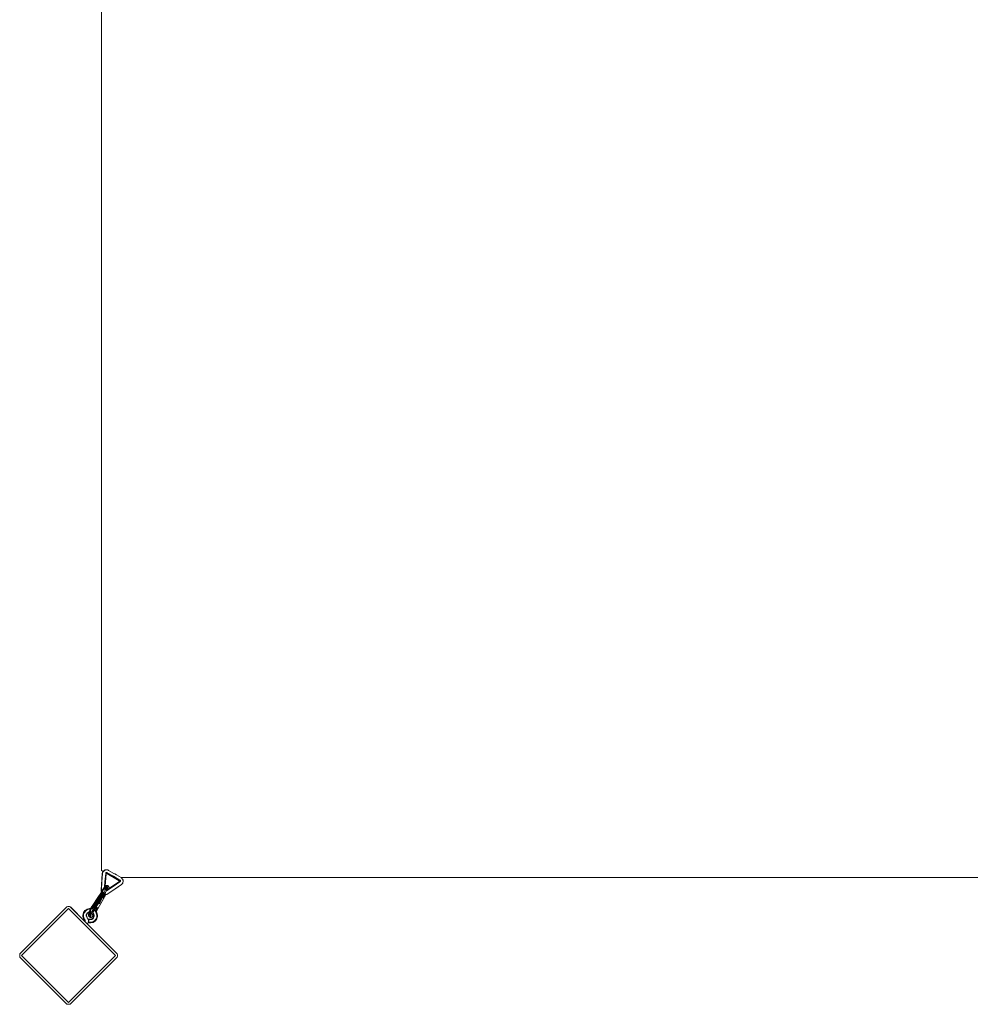
# Model space of a CAD drawing. Units: millimetres. Extents: x 67625 to 71628, y -24173 to -20026.
# Drawn here: x 67625 to 69627, y -24173 to -22100 of the extents above; entities that cross this region are included whole.
import ezdxf

# ---------------------------------------------------------------- set-up
doc = ezdxf.new("R2010")
doc.units = ezdxf.units.MM
doc.header["$MEASUREMENT"] = 0
doc.layers.add('Новый_Чертеж и Рисунок_Ном._пера__7', color=7, linetype='Continuous', lineweight=15)

msp = doc.modelspace()

# ---------------------------------------------------------------- linework, layer by layer
at = {"layer": 'Новый_Чертеж и Рисунок_Ном._пера__7', "color": 7, "linetype": 'Continuous', "lineweight": 15}
for points in [[(67797.4, -20306.7), (67797.4, -23891.2)], [(67797.4, -20306.7), (67797.4, -23891.2)], [(67796.7, -23932.7), (67799.3, -23897.7)], [(67797.4, -23891.2), (67801.1, -23893.3)], [(67797.4, -23891.2), (67801.1, -23893.3)], [(67799.8, -23897.4), (67798.4, -23914.9)], [(67799.3, -23897.7), (67800.7, -23893.7)], [(67799.8, -23897.4), (67801.1, -23893.5)], [(67800.7, -23893.7), (67802.9, -23891.6)], [(67800.7, -23893.7), (67801.1, -23893.5)], [(67801.1, -23893.5), (67802.9, -23891.6)], [(67801.8, -23893.5), (67801.1, -23893.5)], [(67801.8, -23893.5), (67803.5, -23891.8)], [(67803.8, -23891), (67802.9, -23891.6)], [(67803.5, -23891.8), (67802.9, -23891.6)], [(67803.5, -23891.8), (67805.6, -23890.6)], [(67804.3, -23890.7), (67803.8, -23891)], [(67804.3, -23890.7), (67805.2, -23890.3)], [(67806.5, -23897.7), (67804.8, -23915.1)], [(67805.2, -23890.3), (67807.9, -23889.8)], [(67805.2, -23890.3), (67805.6, -23890.6)], [(67805.3, -23924.6), (67807.2, -23898.6)], [(67805.6, -23890.6), (67808.1, -23890.2)], [(67807.2, -23898.2), (67805.8, -23915.6)], [(67806.5, -23896.5), (67807.1, -23895.9)], [(67807.3, -23897.5), (67806.5, -23896.5)], [(67806.5, -23897.7), (67806.5, -23896.5)], [(67807.2, -23898.2), (67806.5, -23897.7)], [(67807.1, -23895.9), (67807.8, -23895.6)], [(67807.2, -23898.2), (67807.3, -23897.5)], [(67807.2, -23898.6), (67807.4, -23898.1)], [(67807.3, -23897.5), (67807.6, -23897.2)], [(67807.4, -23898.1), (67807.3, -23897.5)], [(67807.7, -23897.8), (67807.4, -23898.1)], [(67808, -23897), (67807.6, -23897.2)], [(67807.7, -23897.8), (67808, -23897)], [(67808.2, -23897.7), (67807.7, -23897.8)], [(67808, -23897.8), (67807.7, -23897.9)], [(67807.8, -23895.6), (67808.5, -23895.4)], [(67807.9, -23889.8), (67808.1, -23890.2)], [(67809.7, -23890.1), (67807.9, -23889.8)], [(67808, -23897), (67808.4, -23896.9)], [(67808.2, -23897.7), (67808, -23897.8)], [(67808, -23897.8), (67808.3, -23897.9)], [(67808.2, -23897.7), (67808.4, -23896.9)], [(67808.2, -23897.7), (67808.8, -23897)], [(67808.7, -23897.8), (67808.2, -23897.7)], [(67808.6, -23898), (67808.3, -23897.9)], [(67808.8, -23897), (67808.4, -23896.9)], [(67809.3, -23895.5), (67808.5, -23895.4)], [(67808.6, -23898), (67821.8, -23905.6)], [(67808.7, -23897.8), (67835, -23913)], [(67808.8, -23897), (67809.3, -23895.5)], [(67809.7, -23896.2), (67808.8, -23897)], [(67809, -23897.2), (67808.8, -23897)], [(67809, -23897.2), (67822.3, -23904.7)], [(67809.7, -23896.2), (67809.3, -23895.5)], [(67810.4, -23890.2), (67809.7, -23890.1)], [(67809.7, -23896.2), (67823, -23903.4)], [(67810.6, -23890.2), (67810.4, -23890.2)], [(67812.6, -23891.1), (67810.6, -23890.2)], [(67823.7, -23897.5), (67812.6, -23891.1)], [(67834.9, -23913.2), (67821.8, -23905.6)], [(67835.3, -23912.4), (67822.3, -23904.7)], [(67836, -23911.4), (67823, -23903.4)], [(67823.7, -23897.5), (67825.7, -23898.7)], [(67825.7, -23898.7), (67829.3, -23900.7)], [(67829.3, -23900.7), (67838.9, -23906.3)], [(67838.9, -23906.3), (67839, -23906.4)], [(67839, -23906.4), (71397.4, -23906.4)], [(67839, -23906.4), (71397.4, -23906.4)], [(67839, -23906.4), (67842.1, -23909.3)], [(67797.2, -23932.3), (67798.4, -23914.9)], [(67800.8, -23930.5), (67803.2, -23926.9)], [(67801.4, -23930.3), (67804.1, -23926.2)], [(67802.7, -23930.7), (67805.6, -23926.1)], [(67803.2, -23926.9), (67804.5, -23925.3)], [(67804.1, -23926.2), (67805.6, -23924.3)], [(67805.6, -23926.1), (67804.1, -23926.2)], [(67804.2, -23925.6), (67804.8, -23915.1)], [(67804.5, -23925.3), (67805.5, -23924.3)], [(67804.7, -23930.5), (67805.6, -23926.1)], [(67804.7, -23930.5), (67808.2, -23927.4)], [(67805.1, -23924.7), (67805.8, -23915.6)], [(67806.9, -23923.2), (67805.5, -23924.3)], [(67805.6, -23924.3), (67806.9, -23923.2)], [(67805.6, -23926.1), (67807.3, -23924)], [(67808.1, -23925.5), (67805.6, -23926.1)], [(67806.2, -23932.7), (67809.1, -23928.3)], [(67806.9, -23923.2), (67807.6, -23923)], [(67807.3, -23924), (67808.7, -23922.8)], [(67808.1, -23925.5), (67807.3, -23924)], [(67809.5, -23922.6), (67807.6, -23923)], [(67807.9, -23934.2), (67822, -23925)], [(67808.1, -23925.5), (67809.9, -23925.3)], [(67808.1, -23925.5), (67808.2, -23927.4)], [(67809.1, -23928.3), (67808.2, -23927.4)], [(67808.7, -23922.8), (67809.5, -23922.6)], [(67810.6, -23923.1), (67808.7, -23922.8)], [(67809, -23932.6), (67821.1, -23924.4)], [(67835.1, -23914.7), (67809.1, -23932.4)], [(67809.1, -23928.3), (67810.7, -23926.3)], [(67810.6, -23923.1), (67809.5, -23922.6)], [(67809.9, -23925.3), (67811.3, -23924)], [(67810.7, -23926.3), (67809.9, -23925.3)], [(67810.6, -23923.1), (67811.3, -23924)], [(67810.6, -23923.1), (67812.2, -23923.8)], [(67810.7, -23926.3), (67812.1, -23925)], [(67839.8, -23921.1), (67810.8, -23940.8)], [(67812.1, -23925), (67811.3, -23924)], [(67812.9, -23924.8), (67812.2, -23923.8)], [(67813.4, -23926.2), (67812.9, -23924.8)], [(67813.5, -23927.7), (67813.1, -23929.7)], [(67813.5, -23927.7), (67813.4, -23926.2)], [(67835.5, -23914.5), (67821.1, -23924.4)], [(67836.2, -23914.9), (67822, -23925)], [(67839.8, -23920.5), (67825.4, -23930.5)], [(67834.9, -23913.2), (67835, -23913)], [(67834.9, -23913.2), (67835.3, -23913.6)], [(67835, -23913), (67835.4, -23913.4)], [(67835.1, -23914.7), (67835.4, -23914.3)], [(67835.3, -23912.4), (67836, -23911.4)], [(67835.3, -23912.4), (67835.9, -23912.8)], [(67835.4, -23913.4), (67835.3, -23913.6)], [(67835.3, -23913.6), (67835.5, -23913.9)], [(67835.4, -23913.4), (67835.9, -23912.8)], [(67835.5, -23913.8), (67835.4, -23913.4)], [(67835.4, -23914.3), (67835.5, -23913.8)], [(67835.4, -23914.3), (67836, -23914)], [(67835.4, -23914.3), (67835.8, -23914.3)], [(67835.5, -23913.8), (67836.1, -23913.6)], [(67835.5, -23914.5), (67835.8, -23914.3)], [(67835.8, -23914.3), (67836, -23914)], [(67835.8, -23914.3), (67836.9, -23914.7)], [(67836.2, -23914.9), (67835.8, -23914.3)], [(67835.9, -23912.8), (67837.1, -23911.8)], [(67835.9, -23912.8), (67836.1, -23913.2)], [(67836, -23911.4), (67837.1, -23911.8)], [(67836.1, -23913.6), (67836, -23914)], [(67836.1, -23913.6), (67836.1, -23913.2)], [(67836.2, -23914.9), (67836.9, -23914.7)], [(67836.9, -23914.7), (67837.3, -23914.1)], [(67837.1, -23911.8), (67837.4, -23912.6)], [(67837.5, -23913.3), (67837.3, -23914.1)], [(67837.4, -23912.6), (67837.5, -23913.3)], [(67839.8, -23920.5), (67841.4, -23919.2)], [(67839.8, -23921.1), (67841.4, -23919.2)], [(67841.4, -23919.2), (67842.8, -23917)], [(67842.6, -23917.8), (67841.4, -23919.2)], [(67841.7, -23909.3), (67842.7, -23911.6)], [(67841.7, -23909.3), (67842.1, -23909.3)], [(67842.1, -23909.3), (67843.1, -23911.7)], [(67842.9, -23914), (67842.4, -23916.4)], [(67842.8, -23917), (67842.4, -23916.4)], [(67842.6, -23917.8), (67842.8, -23917)], [(67842.7, -23911.6), (67842.9, -23914)], [(67842.7, -23911.6), (67843.1, -23911.7)], [(67843.4, -23914.4), (67842.8, -23917)], [(67843.4, -23914.4), (67842.9, -23914)], [(67843.4, -23913.6), (67843.1, -23911.7)], [(67843.4, -23913.6), (67843.4, -23914.4)], [(67783.2, -23964.1), (67801.2, -23936.7)], [(67797.4, -23936.7), (67788.5, -23950.1)], [(67800, -23936.1), (67791.1, -23949.9)], [(67802.5, -23937.4), (67793.8, -23951.1)], [(67803.6, -23938), (67795, -23952.4)], [(67804.7, -23939.8), (67795.3, -23954.3)], [(67796.7, -23932.7), (67796.9, -23935.1)], [(67796.9, -23935.1), (67797.2, -23934.8)], [(67797.4, -23936.7), (67796.9, -23935.1)], [(67796.9, -23935.1), (67797, -23935.5)], [(67797.4, -23936.7), (67797, -23935.5)], [(67797.2, -23932.3), (67797.2, -23934.8)], [(67798, -23934.4), (67797.2, -23934.8)], [(67797.2, -23952.4), (67799.2, -23948.9)], [(67797.4, -23936.7), (67798.1, -23935.6)], [(67798.3, -23935.1), (67798, -23934.4)], [(67798.6, -23934.5), (67798.1, -23935.6)], [(67798.1, -23935.6), (67798.5, -23935.5)], [(67798.7, -23934.8), (67798.5, -23935.5)], [(67799.2, -23935.3), (67798.5, -23935.5)], [(67800, -23936.1), (67798.5, -23935.5)], [(67798.6, -23949.4), (67798.5, -23949.4)], [(67798.6, -23934.5), (67800.8, -23930.5)], [(67799.1, -23948.5), (67798.6, -23949.4)], [(67798.7, -23934.8), (67801.4, -23930.3)], [(67799.1, -23949.1), (67799.2, -23948.9)], [(67799.1, -23949.1), (67799.2, -23948.9)], [(67800, -23936.1), (67799.2, -23935.3)], [(67799.2, -23948.9), (67800, -23947.8)], [(67799.2, -23948.9), (67800, -23947.8)], [(67799.2, -23948.9), (67800, -23947.8)], [(67799.7, -23948.3), (67799.2, -23948.9)], [(67799.5, -23948.5), (67799.2, -23948.9)], [(67799.2, -23948.9), (67801.3, -23948.5)], [(67799.4, -23948.6), (67799.2, -23948.9)], [(67800, -23936.1), (67802.7, -23930.7)], [(67801.2, -23936.7), (67800, -23936.1)], [(67800, -23947.8), (67800.6, -23947.3)], [(67800, -23947.8), (67800.6, -23947.3)], [(67801.3, -23948.5), (67800, -23947.8)], [(67800, -23947.8), (67800, -23947.8)], [(67801.6, -23946.6), (67800.6, -23946.3)], [(67801.7, -23946.9), (67800.6, -23947.3)], [(67801.8, -23947), (67800.6, -23947.3)], [(67800.7, -23947.2), (67800.7, -23947.3)], [(67801.1, -23947.2), (67800.7, -23947.3)], [(67801.1, -23947.2), (67801.4, -23947)], [(67801.8, -23947.3), (67801.1, -23947.2)], [(67802.5, -23937.4), (67801.2, -23936.7)], [(67801.3, -23948.5), (67802.2, -23948.4)], [(67802.7, -23930.7), (67801.4, -23930.3)], [(67802, -23944.2), (67801.4, -23945)], [(67802.5, -23946.9), (67801.6, -23946.6)], [(67801.8, -23946.6), (67801.6, -23947)], [(67801.7, -23947.6), (67802, -23947.7)], [(67801.7, -23947.6), (67801.8, -23947.7)], [(67802.6, -23947.5), (67801.8, -23947)], [(67802, -23944.2), (67802.1, -23943.9)], [(67802.1, -23949.8), (67802.8, -23949.2)], [(67802.2, -23947.3), (67802.4, -23947.4)], [(67802.2, -23948.4), (67802.8, -23948.5)], [(67802.5, -23937.4), (67805.2, -23932)], [(67803.6, -23938), (67802.5, -23937.4)], [(67803.2, -23945.1), (67802.5, -23946.9)], [(67803.3, -23947.1), (67802.5, -23946.9)], [(67802.5, -23949.8), (67803.3, -23948.3)], [(67802.7, -23949.2), (67802.5, -23949.8)], [(67802.8, -23949.2), (67802.5, -23949.8)], [(67802.8, -23949.2), (67802.5, -23949.8)], [(67802.7, -23949.2), (67802.5, -23949.8)], [(67803.1, -23948), (67802.6, -23947.5)], [(67802.7, -23949.2), (67802.6, -23949.6)], [(67804.7, -23930.5), (67802.7, -23930.7)], [(67802.7, -23949.2), (67802.7, -23949.3)], [(67803.2, -23948.5), (67802.8, -23948.5)], [(67803.3, -23948.3), (67803.1, -23948)], [(67803.2, -23945.1), (67804.2, -23943.1)], [(67803.2, -23948.5), (67803.3, -23948.3)], [(67805.9, -23942.4), (67803.3, -23942)], [(67803.7, -23947.1), (67803.3, -23947.1)], [(67803.6, -23942.1), (67803.5, -23941.8)], [(67806.1, -23942.4), (67803.6, -23942.1)], [(67803.9, -23946.9), (67803.7, -23947.1)], [(67804.3, -23946.1), (67803.9, -23946.9)], [(67806.4, -23940.9), (67804.2, -23940.6)], [(67804.8, -23942.2), (67804.2, -23943.1)], [(67804.3, -23940.5), (67805, -23939.5)], [(67805.2, -23944.6), (67804.3, -23946.1)], [(67804.7, -23930.5), (67805.2, -23932)], [(67805.8, -23938), (67805, -23939.5)], [(67805.1, -23944.8), (67806.3, -23943.2)], [(67806.2, -23932.7), (67805.2, -23932)], [(67805.8, -23938), (67807.7, -23934.5)], [(67808.2, -23942), (67805.9, -23942.4)], [(67806.1, -23942.4), (67805.9, -23942.4)], [(67806.1, -23942.4), (67806.3, -23941.8)], [(67808.6, -23941.9), (67806.1, -23942.4)], [(67806.4, -23940.9), (67806.3, -23941.8)], [(67808.7, -23941.4), (67806.3, -23941.8)], [(67806.3, -23943.2), (67806.9, -23942.2)], [(67807.7, -23934.5), (67809.8, -23931.4)], [(67808.6, -23941.9), (67808.2, -23942)], [(67810.8, -23940.8), (67808.6, -23941.9)], [(67808.6, -23941.9), (67808.7, -23941.4)], [(67810.9, -23940.3), (67808.7, -23941.4)], [(67809.8, -23931.4), (67810.9, -23930)], [(67810.2, -23930.8), (67810.6, -23930.8)], [(67810.6, -23930.8), (67811, -23930.2)], [(67810.6, -23930.8), (67810.7, -23931.4)], [(67810.7, -23930.2), (67811, -23930.2)], [(67810.9, -23930), (67811.9, -23929.1)], [(67810.9, -23940.3), (67825.4, -23930.5)], [(67625.6, -24066.8), (67724.6, -23967.8)], [(67626.8, -24065.6), (67724.6, -23967.8)], [(67724.6, -23967.8), (67726.4, -23967.5)], [(67724.7, -23967.8), (67726.4, -23967.5)], [(67726.4, -23967.5), (67728.2, -23967.5)], [(67728.2, -23967.5), (67726.4, -23967.5)], [(67728.2, -23967.5), (67729.9, -23967.5)], [(67731.7, -23967.8), (67729.9, -23967.5)], [(67730, -23967.5), (67731.7, -23967.8)], [(67732.9, -23968.9), (67731.7, -23967.8)], [(67731.7, -23967.8), (67830.7, -24066.8)], [(67732.9, -23968.9), (67761.9, -23997.9)], [(67777.4, -23967.2), (67775.3, -23971)], [(67779.2, -23967.5), (67776.7, -23972)], [(67779.4, -23964.1), (67777.4, -23967.2)], [(67779.1, -23971), (67779.2, -23967.5)], [(67779.1, -23971), (67781.7, -23968.9)], [(67781.9, -23963.6), (67779.2, -23967.5)], [(67779.4, -23964.1), (67788.5, -23950.1)], [(67782.8, -23969.6), (67780.4, -23974)], [(67783.2, -23964.1), (67781.7, -23968.9)], [(67784.4, -23965), (67781.7, -23968.9)], [(67781.9, -23963.6), (67791.1, -23949.9)], [(67785.5, -23966), (67782.8, -23969.6)], [(67786.3, -23967.9), (67784.3, -23971.3)], [(67784.4, -23965), (67793.8, -23951.1)], [(67785.5, -23966), (67795, -23952.4)], [(67786.3, -23967.9), (67795.3, -23954.3)], [(67788.1, -23969.2), (67786.5, -23972)], [(67786.8, -23971.6), (67788.2, -23969.1)], [(67788.2, -23969.1), (67789.2, -23969.8)], [(67789.2, -23969.8), (67789.6, -23970.1)], [(67789.7, -23970.1), (67789.5, -23970)], [(67789.6, -23970.1), (67789.6, -23970.1)], [(67789.6, -23970.2), (67789.6, -23970.1)], [(67790.4, -23970.9), (67801.8, -23950.8)], [(67791.8, -23960.7), (67791.9, -23960.7)], [(67791.8, -23960.7), (67791.9, -23960.7)], [(67791.8, -23960.7), (67791.9, -23960.7)], [(67791.8, -23960.7), (67791.9, -23960.7)], [(67791.9, -23960.7), (67793.7, -23956.8)], [(67791.9, -23960.7), (67793.7, -23956.8)], [(67793.7, -23956.8), (67791.9, -23960.7)], [(67793, -23961.3), (67796.1, -23954.7)], [(67794.8, -23958.5), (67793, -23961.3)], [(67793.2, -23961), (67797.6, -23952.2)], [(67793.2, -23960.9), (67797.5, -23952.2)], [(67793.2, -23960.9), (67797.1, -23952.7)], [(67793.2, -23961), (67796.9, -23953)], [(67793.2, -23960.9), (67793.2, -23960.9)], [(67793.2, -23961), (67793.2, -23961)], [(67796.7, -23952.2), (67797.2, -23952.4)], [(67797.6, -23951.7), (67797.3, -23952.2)], [(67797.3, -23952.2), (67797.3, -23952.2)], [(67798.2, -23950.2), (67798, -23950.1)], [(67798.2, -23950.2), (67798.4, -23950.3)], [(67798.7, -23949.7), (67798.6, -23949.4)], [(67802.1, -23950.5), (67800.3, -23953.5)], [(67802.1, -23949.8), (67801.8, -23950.8)], [(67801.8, -23950.8), (67802.1, -23950.5)], [(67801.9, -23950.8), (67801.9, -23950.7)], [(67802.1, -23950.5), (67802, -23950.3)], [(67802, -23950.3), (67802.1, -23950.5)], [(67802, -23950.3), (67802.1, -23950.5)], [(67802.5, -23949.8), (67802.1, -23950.5)], [(67802.5, -23949.8), (67802.1, -23950.5)], [(67802.5, -23949.8), (67802.1, -23950.5)], [(67802.5, -23949.8), (67802.1, -23950.5)], [(67802.1, -23950.5), (67802.2, -23950.2)], [(67802.1, -23950.5), (67802.2, -23950.3)], [(67802.1, -23950.5), (67802.2, -23950.3)], [(67802.1, -23950.5), (67802.2, -23950.3)], [(67802.4, -23949.8), (67802.2, -23949.7)], [(67802.4, -23949.8), (67802.2, -23949.7)], [(67802.3, -23949.8), (67802.2, -23949.7)], [(67802.3, -23949.8), (67802.2, -23949.7)], [(67802.4, -23949.8), (67802.2, -23949.7)], [(67802.4, -23949.8), (67802.2, -23949.7)], [(67802.4, -23949.8), (67802.2, -23949.7)], [(67802.2, -23949.7), (67802.4, -23949.8)], [(67802.2, -23949.7), (67802.4, -23949.8)], [(67802.4, -23949.8), (67802.2, -23949.7)], [(67802.2, -23949.7), (67802.4, -23949.8)], [(67802.4, -23949.8), (67802.2, -23949.7)], [(67802.2, -23949.7), (67802.3, -23949.8)], [(67802.3, -23949.8), (67802.2, -23949.7)], [(67802.2, -23949.7), (67802.4, -23949.8)], [(67802.4, -23949.8), (67802.2, -23949.7)], [(67802.5, -23949.8), (67802.3, -23949.6)], [(67802.4, -23949.8), (67802.3, -23949.8)], [(67802.4, -23949.8), (67802.3, -23949.8)], [(67802.4, -23949.8), (67802.3, -23949.8)], [(67802.3, -23949.8), (67802.4, -23949.8)], [(67629.2, -24070.3), (67728.2, -23971.3)], [(67827.2, -24070.3), (67728.2, -23971.3)], [(67759.7, -23980), (67758.3, -23985.2)], [(67758.3, -23985.2), (67758.9, -23983.7)], [(67758.3, -23985.2), (67758.6, -23988.5)], [(67758.8, -23990.6), (67758.6, -23988.5)], [(67758.9, -23983.7), (67758.8, -23988.5)], [(67760.1, -23993.1), (67758.8, -23988.5)], [(67758.8, -23990.6), (67758.8, -23988.5)], [(67758.8, -23990.6), (67760.1, -23993.1)], [(67758.8, -23990.6), (67760, -23993.1)], [(67760.5, -23979.2), (67758.9, -23983.7)], [(67762.8, -23975.6), (67759.7, -23980)], [(67759.7, -23980), (67760.5, -23979.2)], [(67760, -23983.9), (67759.9, -23988.3)], [(67759.9, -23988.3), (67761.2, -23992.6)], [(67761.5, -23979.7), (67760, -23983.9)], [(67763.5, -23975.4), (67760.5, -23979.2)], [(67764.3, -23976.3), (67761.5, -23979.7)], [(67767.2, -23972.5), (67762.8, -23975.6)], [(67762.8, -23975.6), (67763.5, -23975.4)], [(67763.5, -23975.4), (67767.5, -23972.7)], [(67764.3, -23976.3), (67768, -23973.8)], [(67765.6, -23984.9), (67765.5, -23987.6)], [(67765.5, -23987.6), (67766.1, -23987.5)], [(67766.5, -23982.5), (67765.6, -23984.9)], [(67765.6, -23984.9), (67766.2, -23985.1)], [(67766.2, -23985.1), (67766.1, -23987.5)], [(67766.1, -23987.5), (67766.8, -23989.8)], [(67767, -23982.8), (67766.2, -23985.1)], [(67766.3, -23985.9), (67766.2, -23985.1)], [(67766.3, -23985.9), (67767, -23983.4)], [(67766.5, -23988.5), (67766.3, -23985.9)], [(67768.1, -23980.4), (67766.5, -23982.5)], [(67766.5, -23982.5), (67767, -23982.8)], [(67767.6, -23990.8), (67766.5, -23988.5)], [(67767.4, -23991), (67766.8, -23989.8)], [(67768.5, -23980.8), (67767, -23982.8)], [(67767, -23983.4), (67768.4, -23981.2)], [(67767, -23983.4), (67767, -23982.8)], [(67772.4, -23971.1), (67767.2, -23972.5)], [(67767.2, -23972.5), (67767.5, -23972.7)], [(67772.1, -23971.5), (67767.5, -23972.7)], [(67772.2, -23972.6), (67768, -23973.8)], [(67768.1, -23980.4), (67770.3, -23978.9)], [(67768.1, -23980.4), (67768.5, -23980.8)], [(67768.4, -23981.2), (67770.6, -23979.7)], [(67768.4, -23981.2), (67768.5, -23980.8)], [(67768.5, -23980.8), (67770.6, -23979.5)], [(67770.3, -23983.4), (67770.2, -23985)], [(67770.2, -23985), (67770.2, -23986.5)], [(67770.2, -23986.5), (67770.9, -23988.2)], [(67771.8, -23978.5), (67770.3, -23978.9)], [(67770.6, -23979.5), (67770.3, -23978.9)], [(67770.8, -23981.2), (67770.3, -23983.4)], [(67771.5, -23979.2), (67770.6, -23979.5)], [(67770.6, -23979.7), (67770.6, -23979.5)], [(67770.6, -23979.7), (67771.4, -23979.5)], [(67771.9, -23978.2), (67770.8, -23981.2)], [(67771.5, -23984), (67770.8, -23986.6)], [(67770.8, -23986.6), (67770.9, -23988.2)], [(67772.1, -23988.5), (67770.8, -23986.6)], [(67772.1, -23988.5), (67770.9, -23988.2)], [(67773, -23989.7), (67770.9, -23988.2)], [(67772.7, -23980.5), (67771.5, -23984)], [(67773, -23984.4), (67771.5, -23984)], [(67773.4, -23974.7), (67771.9, -23978.2)], [(67772.4, -23971.1), (67772.1, -23971.5)], [(67772.1, -23971.5), (67775, -23971.6)], [(67772.1, -23988.5), (67773.3, -23988.2)], [(67772.1, -23988.5), (67773.4, -23989.7)], [(67774.4, -23972.7), (67772.2, -23972.6)], [(67775.1, -23971.3), (67772.4, -23971.1)], [(67774.5, -23976.4), (67772.7, -23980.5)], [(67775.4, -23978.2), (67772.7, -23980.5)], [(67773, -23984.4), (67772.7, -23980.5)], [(67773, -23984.4), (67775.2, -23981.9)], [(67773, -23984.4), (67773.9, -23985.5)], [(67773, -23989.7), (67773.4, -23989.7)], [(67773, -23989.7), (67774.1, -23990.1)], [(67773.9, -23985.5), (67773.3, -23988.2)], [(67775.3, -23971), (67773.4, -23974.7)], [(67773.4, -23989.7), (67774.1, -23990.1)], [(67774.1, -23990.1), (67775.5, -23990.1)], [(67776.7, -23972), (67774.5, -23976.4)], [(67775.4, -23978.2), (67774.5, -23976.4)], [(67775.3, -23985.7), (67774.7, -23988.2)], [(67774.7, -23988.2), (67774.8, -23989.7)], [(67774.8, -23989.7), (67775.5, -23990.1)], [(67775.4, -23978.2), (67775.2, -23981.9)], [(67776.5, -23982.2), (67775.3, -23985.7)], [(67775.4, -23978.2), (67777, -23977.9)], [(67775.5, -23990.1), (67776.8, -23989.6)], [(67778.2, -23978.3), (67776.5, -23982.2)], [(67779.1, -23971), (67776.7, -23972)], [(67776.8, -23989.6), (67778.4, -23988.5)], [(67779.2, -23973.4), (67777, -23977.9)], [(67778.4, -23983.8), (67777.9, -23985.8)], [(67778.1, -23985), (67778.1, -23985.2)], [(67780.4, -23974), (67778.2, -23978.3)], [(67779.3, -23981.1), (67778.4, -23983.8)], [(67778.4, -23988.5), (67779.2, -23987.7)], [(67778.6, -23983.3), (67778.9, -23983)], [(67778.8, -23982.8), (67778.9, -23983)], [(67778.8, -23992.4), (67780.3, -23990.5)], [(67778.9, -23983), (67779.8, -23982.1)], [(67780.5, -23989.7), (67779, -23991.8)], [(67779.1, -23971), (67779.2, -23973.4)], [(67779.2, -23981.5), (67779.9, -23982.2)], [(67779.2, -23987.7), (67781.1, -23985.6)], [(67780.7, -23978), (67779.3, -23981.1)], [(67779.5, -23981.4), (67779.3, -23981.2)], [(67780, -23981), (67779.5, -23981.4)], [(67780.8, -23983.4), (67779.5, -23981.4)], [(67780, -23981), (67779.6, -23980.6)], [(67779.9, -23982.2), (67781, -23984.6)], [(67781.4, -23983.2), (67780, -23981)], [(67780.3, -23990.5), (67781.3, -23988.2)], [(67780.5, -23989.7), (67780.3, -23990.5)], [(67780.9, -23990.8), (67780.3, -23990.5)], [(67781.2, -23987.2), (67780.5, -23989.7)], [(67782.4, -23974.7), (67780.7, -23978)], [(67781.4, -23983.2), (67780.8, -23983.4)], [(67781.4, -23985.8), (67780.8, -23983.4)], [(67780.9, -23990.8), (67781.9, -23988.4)], [(67781, -23984.6), (67781.2, -23987.2)], [(67781.3, -23988.2), (67781.4, -23985.8)], [(67781.9, -23988.4), (67781.3, -23988.2)], [(67782.1, -23985.7), (67781.4, -23983.2)], [(67782.1, -23985.7), (67781.4, -23985.8)], [(67781.9, -23988.4), (67782.1, -23985.7)], [(67784.2, -23977.2), (67782, -23975.4)], [(67784.3, -23971.3), (67782.4, -23974.7)], [(67785.1, -23976.4), (67782.5, -23974.4)], [(67782.8, -23973.9), (67785.2, -23976.3)], [(67783, -23973.6), (67783.2, -23973.7)], [(67783, -23973.6), (67783.2, -23973.7)], [(67783, -23973.6), (67783.2, -23973.7)], [(67783, -23974.2), (67783.9, -23974.5)], [(67783.4, -23973.9), (67785.5, -23970.6)], [(67783.4, -23973.9), (67784.5, -23972.2)], [(67784, -23973), (67783.4, -23973.9)], [(67783.9, -23974.5), (67784.8, -23974.7)], [(67786.6, -23981), (67784.2, -23977.2)], [(67784.4, -23974.2), (67784.5, -23974.3)], [(67784.4, -23974.2), (67784.5, -23974.3)], [(67784.6, -23974.3), (67784.5, -23974.2)], [(67784.5, -23974.2), (67785.1, -23974.5)], [(67784.5, -23974.3), (67785.2, -23974.5)], [(67784.5, -23974.3), (67785.2, -23974.5)], [(67784.8, -23974.7), (67786.5, -23974.6)], [(67787.6, -23980.5), (67785.1, -23976.4)], [(67786.5, -23977.6), (67785.1, -23976.4)], [(67785.2, -23976.3), (67786.5, -23974.6)], [(67786.5, -23977.6), (67785.2, -23976.3)], [(67785.7, -23993.8), (67787.4, -23989.7)], [(67786.3, -23974.5), (67786.2, -23974.5)], [(67786.2, -23974.5), (67786.3, -23974.5)], [(67786.2, -23974.5), (67786.3, -23974.5)], [(67786.2, -23974.5), (67786.3, -23974.5)], [(67786.4, -23974.5), (67786.3, -23974.5)], [(67786.3, -23974.5), (67786.4, -23974.5)], [(67786.3, -23974.5), (67786.4, -23974.5)], [(67786.3, -23974.5), (67786.4, -23974.5)], [(67786.4, -23977.5), (67788.3, -23974.2)], [(67786.5, -23972), (67787.4, -23972.5)], [(67786.5, -23974.6), (67787.7, -23974.1)], [(67786.5, -23974.5), (67786.6, -23974.5)], [(67786.5, -23974.5), (67786.6, -23974.5)], [(67786.5, -23977.6), (67787.6, -23980.5)], [(67786.5, -23977.6), (67787.8, -23980.4)], [(67786.6, -23974.5), (67786.7, -23974.5)], [(67786.6, -23974.5), (67786.7, -23974.5)], [(67787.7, -23985.2), (67786.6, -23981)], [(67786.7, -23994.4), (67788.5, -23989.9)], [(67787.6, -23972.1), (67786.8, -23971.6)], [(67786.8, -23971.6), (67787.1, -23972.3)], [(67787, -23972.2), (67787, -23972.3)], [(67787.1, -23972.2), (67787, -23972.2)], [(67787, -23972.2), (67787, -23972.3)], [(67787, -23972.2), (67787.1, -23972.3)], [(67787, -23974.4), (67787.7, -23974.1)], [(67788.8, -23973.2), (67787.1, -23972.3)], [(67787.4, -23972.5), (67788.1, -23973)], [(67787.4, -23989.7), (67787.7, -23985.2)], [(67787.6, -23972.7), (67787.5, -23972.6)], [(67788.3, -23972.6), (67787.6, -23972.1)], [(67787.8, -23974.5), (67787.6, -23974.6)], [(67787.8, -23974.5), (67787.6, -23974.6)], [(67788.8, -23985.1), (67787.6, -23980.5)], [(67788.7, -23982.5), (67787.6, -23980.5)], [(67787.8, -23974.1), (67787.7, -23974.1)], [(67788.6, -23973.4), (67787.8, -23974.5)], [(67788.8, -23973.7), (67787.8, -23974.5)], [(67787.9, -23974.2), (67787.8, -23974.2)], [(67788.7, -23982.5), (67787.8, -23980.4)], [(67787.8, -23993.1), (67788.7, -23990)], [(67787.9, -23974.1), (67788, -23974)], [(67788.1, -23973), (67788.6, -23973.4)], [(67788.3, -23972.6), (67789.9, -23970.3)], [(67788.8, -23973.2), (67788.3, -23972.6)], [(67788.4, -23974), (67788.3, -23974.2)], [(67788.5, -23989.9), (67788.8, -23985.1)], [(67789.2, -23987.9), (67788.5, -23989.9)], [(67788.6, -23973.4), (67788.8, -23973.2)], [(67788.6, -23973.4), (67788.8, -23973.7)], [(67790.2, -23970.9), (67788.7, -23973.5)], [(67788.7, -23982.5), (67788.8, -23985.1)], [(67788.7, -23982.5), (67789, -23985.1)], [(67789.2, -23987.9), (67788.7, -23990)], [(67788.8, -23973.2), (67790.2, -23970.7)], [(67789.2, -23987.9), (67788.8, -23985.1)], [(67789.2, -23987.9), (67789, -23985.1)], [(67789.6, -23970.2), (67789.7, -23970.1)], [(67789.6, -23970.2), (67789.6, -23970.1)], [(67789.7, -23970.3), (67789.6, -23970.2)], [(67789.7, -23970.3), (67789.6, -23970.2)], [(67789.7, -23970.3), (67789.6, -23970.2)], [(67789.6, -23970.2), (67789.6, -23970.2)], [(67789.7, -23970.3), (67789.6, -23970.2)], [(67789.7, -23970.3), (67789.6, -23970.2)], [(67789.7, -23970.3), (67789.6, -23970.2)], [(67789.7, -23970.3), (67789.6, -23970.2)], [(67789.7, -23970.3), (67789.7, -23970.3)], [(67789.7, -23970.3), (67789.7, -23970.3)], [(67789.8, -23970.3), (67789.7, -23970.3)], [(67789.7, -23970.3), (67789.7, -23970.3)], [(67789.8, -23970.3), (67789.7, -23970.3)], [(67789.8, -23970.3), (67789.7, -23970.3)], [(67789.8, -23970.2), (67789.8, -23970.3)], [(67789.8, -23970.2), (67789.8, -23970.3)], [(67789.8, -23970.2), (67789.9, -23970.3)], [(67789.8, -23970.2), (67789.8, -23970.3)], [(67789.8, -23970.2), (67789.9, -23970.3)], [(67789.9, -23970.3), (67789.9, -23970.4)], [(67789.9, -23970.3), (67789.9, -23970.4)], [(67789.9, -23970.3), (67789.9, -23970.3)], [(67789.9, -23970.5), (67790, -23970.4)], [(67790.1, -23970.7), (67789.9, -23970.4)], [(67790.2, -23970.7), (67789.9, -23970.4)], [(67790.2, -23970.7), (67789.9, -23970.4)], [(67790.2, -23970.7), (67789.9, -23970.4)], [(67790.1, -23970.6), (67789.9, -23970.5)], [(67790.1, -23970.7), (67789.9, -23970.5)], [(67790, -23970.6), (67790.1, -23970.6)], [(67790.1, -23970.6), (67790.2, -23970.7)], [(67790.1, -23970.6), (67790.1, -23970.7)], [(67790.1, -23970.6), (67790.1, -23970.7)], [(67790.4, -23970.9), (67790.1, -23970.7)], [(67790.1, -23971), (67790.2, -23971.1)], [(67790.2, -23970.8), (67790.2, -23970.7)], [(67790.3, -23970.8), (67790.2, -23970.7)], [(67790.4, -23970.9), (67790.2, -23970.7)], [(67790.4, -23970.9), (67790.2, -23970.7)], [(67790.4, -23970.9), (67790.2, -23970.7)], [(67790.4, -23970.9), (67790.2, -23970.7)], [(67790.4, -23970.9), (67790.2, -23970.7)], [(67790.4, -23970.9), (67790.2, -23970.7)], [(67790.2, -23971.1), (67790.4, -23970.9)], [(67790.2, -23971.1), (67790.4, -23970.9)], [(67790.3, -23971.1), (67790.4, -23970.9)], [(67790.3, -23971.1), (67790.4, -23970.9)], [(67761.1, -23995.5), (67760, -23993.1)], [(67761.4, -23995.3), (67760.1, -23993.1)], [(67761.1, -23995.5), (67761.7, -23996.5)], [(67762.1, -23994.8), (67761.2, -23992.6)], [(67761.4, -23995.3), (67761.8, -23995.9)], [(67761.7, -23996.5), (67761.9, -23997.7)], [(67761.8, -23995.9), (67762.9, -23995.4)], [(67761.8, -23995.9), (67762.3, -23997.7)], [(67761.9, -23997.7), (67761.9, -23997.9)], [(67762.2, -23998.3), (67762, -23998)], [(67762.1, -23994.8), (67762.9, -23995.4)], [(67762.2, -23998.3), (67762.3, -23998.2)], [(67762.3, -23997.7), (67762.3, -23998.2)], [(67762.9, -23995.4), (67763.4, -23997.6)], [(67763.1, -23999.1), (67763.4, -23998.3)], [(67763.5, -23999.5), (67763.1, -23999.1)], [(67763.4, -23997.6), (67763.4, -23998.3)], [(67765.2, -24001.3), (67765.1, -24001.2)], [(67765.6, -24001.7), (67765.2, -24001.3)], [(67766.3, -24002.3), (67766.2, -24002.2)], [(67766.9, -24003), (67766.3, -24002.3)], [(67767.5, -24003.6), (67767.3, -24003.3)], [(67767.4, -23991), (67768.5, -23992.6)], [(67767.6, -24003.7), (67767.5, -24003.6)], [(67767.6, -23990.8), (67769.2, -23993.9)], [(67768.3, -24004), (67768.2, -24004.2)], [(67768.2, -24004.2), (67830.7, -24066.8)], [(67768.3, -24004), (67769.6, -24000.8)], [(67769.2, -23993.9), (67768.5, -23992.6)], [(67769.9, -23997.3), (67769.2, -23993.9)], [(67769.6, -24000.8), (67769.9, -23997.3)], [(67769.7, -24001.2), (67769.6, -24001.4)], [(67769.6, -24001.4), (67775, -24001.9)], [(67770.5, -23998.2), (67769.7, -24001.2)], [(67769.8, -24000.8), (67769.7, -24001.2)], [(67769.7, -24001.2), (67774.8, -24001.6)], [(67769.9, -24000.3), (67774.7, -24000.4)], [(67771.8, -23993.7), (67770.1, -23999.6)], [(67770.7, -23997.6), (67770.5, -23998.2)], [(67770.8, -23997.2), (67770.7, -23997.6)], [(67770.9, -23996.8), (67770.9, -23996.9)], [(67771.1, -23996.2), (67771, -23996.3)], [(67771.1, -23996.2), (67771, -23996.6)], [(67771.2, -23995.9), (67771.1, -23996.2)], [(67771.4, -23995.1), (67771.2, -23995.6)], [(67771.7, -23994), (67771.4, -23994.9)], [(67771.7, -23994), (67771.4, -23995)], [(67771.7, -23994), (67771.4, -23995.1)], [(67771.4, -23994.9), (67774.3, -23994.8)], [(67771.4, -23994.9), (67771.4, -23995)], [(67771.8, -23993.7), (67771.7, -23994)], [(67771.7, -23994), (67774.3, -23994.2)], [(67771.8, -23993.7), (67774.4, -23994)], [(67774.3, -23994.2), (67776.7, -23993.6)], [(67774.4, -23994), (67774.3, -23994.2)], [(67774.3, -23994.8), (67776.9, -23994.2)], [(67776.9, -23993.3), (67774.4, -23994)], [(67774.7, -24000.4), (67779, -23999.4)], [(67774.8, -24001.6), (67779.5, -24000.5)], [(67775, -24001.9), (67774.8, -24001.6)], [(67775, -24001.9), (67780.2, -24000.6)], [(67776.7, -23993.6), (67778.8, -23992.4)], [(67776.9, -23993.3), (67776.7, -23993.6)], [(67776.9, -23994.2), (67776.7, -23993.6)], [(67779, -23991.8), (67776.9, -23993.3)], [(67776.9, -23994.2), (67779.2, -23992.9)], [(67779, -23991.8), (67778.8, -23992.4)], [(67779.2, -23992.9), (67778.8, -23992.4)], [(67779, -23999.4), (67782.8, -23997.1)], [(67779.2, -23992.9), (67780.9, -23990.8)], [(67779.5, -24000.5), (67783.6, -23998)], [(67780.2, -24000.6), (67779.5, -24000.5)], [(67780.2, -24000.6), (67784.7, -23997.5)], [(67782.8, -23997.1), (67785.7, -23993.8)], [(67783.6, -23998), (67786.7, -23994.4)], [(67784.7, -23997.5), (67783.6, -23998)], [(67784.7, -23997.5), (67787.8, -23993.1)], [(67787.8, -23993.1), (67786.7, -23994.4)], [(67625.3, -24070.3), (67625.4, -24068.5)], [(67625.3, -24070.3), (67625.4, -24068.5)], [(67625.4, -24072), (67625.3, -24070.3)], [(67625.3, -24070.3), (67625.4, -24072.1)], [(67625.6, -24066.8), (67625.4, -24068.5)], [(67625.6, -24073.8), (67625.4, -24072.1)], [(67626.8, -24065.6), (67625.6, -24066.8)], [(67629.2, -24070.3), (67728.2, -24169.3)], [(67728.2, -24169.3), (67827.2, -24070.3)], [(67830.7, -24066.8), (67830.9, -24068.5)], [(67830.7, -24066.8), (67830.9, -24068.5)], [(67830.9, -24072.1), (67830.7, -24073.8)], [(67830.7, -24073.8), (67830.9, -24072.1)], [(67831, -24070.3), (67830.9, -24068.5)], [(67830.9, -24068.6), (67831, -24070.3)], [(67831, -24070.3), (67830.9, -24072.1)], [(67723.5, -24171.7), (67625.6, -24073.8)], [(67724.6, -24172.8), (67625.6, -24073.8)], [(67830.7, -24073.8), (67731.7, -24172.8)], [(67723.5, -24171.7), (67724.6, -24172.8)], [(67724.6, -24172.8), (67726.4, -24173.1)], [(67728.2, -24173.1), (67726.4, -24173.1)], [(67728.2, -24173.1), (67729.9, -24173.1)], [(67731.7, -24172.8), (67729.9, -24173.1)], [(67731.7, -24172.8), (67729.9, -24173.1)]]:
    msp.add_lwpolyline(points, dxfattribs=at)

doc.saveas('drawing.dxf')
